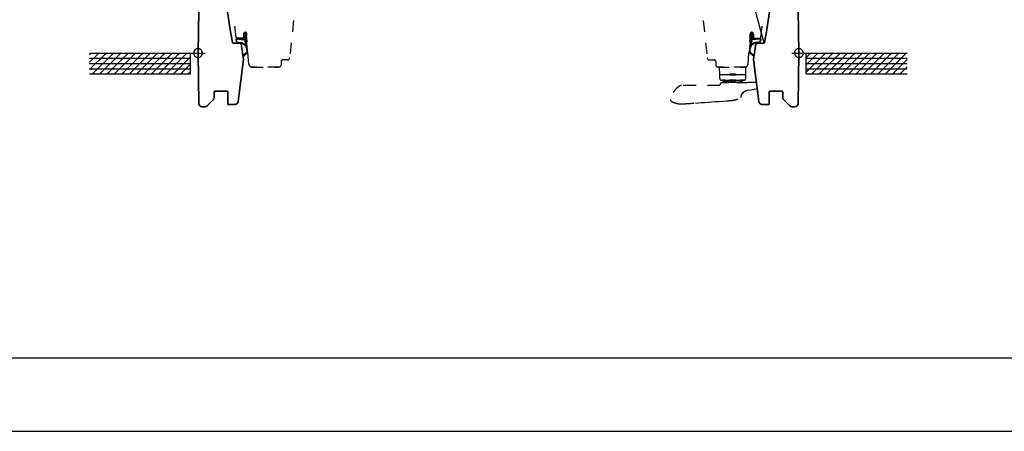
# Model space of a CAD drawing. Units: inches. Extents: x -1 to 63.7, y 0 to 41.3.
# Drawn here: x 38.5 to 47.4, y 0 to 3.7 of the extents above; entities that cross this region are included whole.
import ezdxf

# ---------------------------------------------------------------- set-up
doc = ezdxf.new("R2010")
doc.units = ezdxf.units.IN
doc.header["$MEASUREMENT"] = 0
doc.linetypes.add('HIDDEN', pattern=[0.375, 0.25, -0.125])
for name, color, linetype in [('C13', 6, 'Continuous'), ('Roof deck', 8, 'HIDDEN'), ('VELUX_Border', 5, 'Continuous'), ('VELUX_RUDE_59', 1, 'Continuous')]:
    doc.layers.add(name, color=color, linetype=linetype)
doc.layers.add('VELUX_ROOFWINDOW', color=7, linetype='Continuous', lineweight=35)

msp = doc.modelspace()

# ---------------------------------------------------------------- hatches: boundary and pattern name
at = {"layer": 'Roof deck', "linetype": 'Continuous'}
h = msp.add_hatch(dxfattribs=at)
h.set_pattern_fill('ANSI31', color=256, scale=0.014764)
h.set_pattern_definition([(45, (25.611747, 37.604634), (-0.03314563, 0.03314563), [])])
h.paths.add_polyline_path([(39.131, 3.4095), (39.131, 3.222), (40.0411, 3.222), (40.0411, 3.4095)])
h = msp.add_hatch(dxfattribs=at)
h.set_pattern_fill('ANSI31', color=256, scale=0.014764)
h.set_pattern_definition([(45, (30.50149, 37.604634), (-0.03314563, 0.03314563), [])])
h.paths.add_polyline_path([(45.5871, 3.4095), (45.5871, 3.222), (46.4972, 3.222), (46.4972, 3.4095)])
at = {"layer": 'VELUX_RUDE_59'}
h = msp.add_hatch(dxfattribs=at)
h.set_pattern_fill('ANSI31', color=252, scale=0.000492126, angle=-90, style=0)
h.set_pattern_definition([(225, (40.0612809, 6.5586255), (-0.00110485435, 0.00110485435), [])])
h.paths.add_polyline_path([(40.4554, 3.5419), (40.523, 3.538, 0.439984), (40.5262, 3.5409), (40.5261, 3.5509, -0.153836), (40.5265, 3.552), (40.5286, 3.555, 0.606811), (40.5261, 3.5596), (40.5194, 3.5545, -1.140854), (40.5182, 3.5567), (40.5271, 3.5675, 0.315339), (40.5291, 3.5703), (40.5291, 3.5714, 0.414239), (40.5261, 3.5744), (40.5194, 3.5696, -0.954023), (40.5182, 3.5723), (40.5284, 3.582, 0.315255), (40.5291, 3.5829), (40.529, 3.5862, -0.414154), (40.531, 3.5881), (40.534, 3.5882, -0.198813), (40.5354, 3.5876), (40.5472, 3.5758), (40.547, 3.5091, 0.014474), (40.5553, 3.4212, -0.293078), (40.5487, 3.406), (40.5166, 3.3788, -0.438878), (40.512, 3.3809), (40.5118, 3.382, -0.16944), (40.5126, 3.3841), (40.5476, 3.4231, 0.165119), (40.5251, 3.4821, 0.153653), (40.4754, 3.4998, -0.694605)])
h.paths.add_polyline_path([(40.5254, 3.5288), (40.4577, 3.5347, 0.518638), (40.4801, 3.5051, -0.256954), (40.5364, 3.4837), (40.528, 3.525, 0.485475)], flags=16)
at = {"layer": 'VELUX_RUDE_59', "linetype": 'HIDDEN', "ltscale": 0.25}
h = msp.add_hatch(dxfattribs=at)
h.set_pattern_fill('ANSI31', color=252, scale=0.000492126, angle=-90, style=0)
h.set_pattern_definition([(315, (28.424312, 6.560029), (0.00110485435, 0.00110485435), [])])
h.paths.add_polyline_path([(45.1733, 3.5433), (45.1057, 3.5394, -0.439984), (45.1025, 3.5423), (45.1025, 3.5523, 0.153836), (45.1021, 3.5534), (45.1001, 3.5564, -0.606811), (45.1025, 3.561), (45.1093, 3.5559, 1.140854), (45.1105, 3.5581), (45.1015, 3.5689, -0.315339), (45.0996, 3.5717), (45.0996, 3.5728, -0.414239), (45.1025, 3.5758), (45.1093, 3.571, 0.954023), (45.1104, 3.5737), (45.1002, 3.5834, -0.315255), (45.0996, 3.5843), (45.0996, 3.5876, 0.414154), (45.0976, 3.5896), (45.0947, 3.5896, 0.198813), (45.0933, 3.589), (45.0815, 3.5772), (45.0816, 3.5105, -0.014474), (45.0734, 3.4226, 0.293078), (45.08, 3.4074), (45.1121, 3.3802, 0.438878), (45.1166, 3.3824), (45.1168, 3.3834, 0.16944), (45.116, 3.3855), (45.081, 3.4245, -0.165119), (45.1035, 3.4835, -0.153653), (45.1532, 3.5012, 0.694605)])
h.paths.add_polyline_path([(45.1032, 3.5302), (45.171, 3.5361, -0.518638), (45.1485, 3.5065, 0.256954), (45.0922, 3.4851), (45.1006, 3.5264, -0.485475)], flags=16)

# ---------------------------------------------------------------- linework, layer by layer
msp.add_line((45.2084, 3.4992), (43.7417, 8.9728))
at = {"color": 7}
for p, q in [((39.131, 3.4095), (40.0411, 3.4095)), ((40.0411, 3.222), (40.0411, 3.4095)), ((45.5871, 3.4095), (46.4972, 3.4095)), ((45.5871, 3.222), (45.5871, 3.4095)), ((39.131, 3.222), (40.0411, 3.222)), ((45.5871, 3.222), (46.4972, 3.222))]:
    msp.add_line(p, q, dxfattribs=at)
at = {"color": 0, "linetype": 'Continuous'}
msp.add_line((45.1108, 3.3505), (45.1108, 3.3259), dxfattribs=at)
at = {"color": 8, "linetype": 'Continuous', "lineweight": 0}
msp.add_arc((45.5188, 3.7014), 0.0034, 90.55834, 139.73654, dxfattribs=at)
at = {"layer": 'C13', "color": 1}
for p, q in [((40.1078, 3.3456), (40.1078, 3.4735)), ((45.5213, 3.3456), (45.5213, 3.4735)), ((40.0438, 3.4095), (40.1717, 3.4095)), ((40.0685, 3.4118), (40.0684, 3.4095)), ((40.0684, 3.4095), (40.0685, 3.4073)), ((40.0687, 3.414), (40.0685, 3.4118)), ((40.0685, 3.4073), (40.0687, 3.4051)), ((40.069, 3.4163), (40.0687, 3.414)), ((40.0687, 3.4051), (40.069, 3.4028)), ((40.0694, 3.4185), (40.069, 3.4163)), ((40.069, 3.4028), (40.0694, 3.4006)), ((40.07, 3.4206), (40.0694, 3.4185)), ((40.0694, 3.4006), (40.07, 3.3984)), ((40.0707, 3.4228), (40.07, 3.4206)), ((40.07, 3.3984), (40.0707, 3.3963)), ((40.0715, 3.4249), (40.0707, 3.4228)), ((40.0707, 3.3963), (40.0715, 3.3942)), ((40.0724, 3.4269), (40.0715, 3.4249)), ((40.0715, 3.3942), (40.0724, 3.3922)), ((40.0735, 3.4289), (40.0724, 3.4269)), ((40.0724, 3.3922), (40.0735, 3.3902)), ((40.0747, 3.4308), (40.0735, 3.4289)), ((40.0735, 3.3902), (40.0747, 3.3883)), ((40.0759, 3.4327), (40.0747, 3.4308)), ((40.0747, 3.3883), (40.0759, 3.3864)), ((40.0773, 3.4345), (40.0759, 3.4327)), ((40.0759, 3.3864), (40.0773, 3.3846)), ((40.0788, 3.4362), (40.0773, 3.4345)), ((40.0773, 3.3846), (40.0788, 3.3829)), ((40.0803, 3.4378), (40.0788, 3.4362)), ((40.0788, 3.3829), (40.0803, 3.3813)), ((40.082, 3.4393), (40.0803, 3.4378)), ((40.0803, 3.3813), (40.082, 3.3798)), ((40.0837, 3.4407), (40.082, 3.4393)), ((40.082, 3.3798), (40.0837, 3.3784)), ((40.0855, 3.442), (40.0837, 3.4407)), ((40.0837, 3.3784), (40.0855, 3.377)), ((40.0874, 3.4433), (40.0855, 3.442)), ((40.0855, 3.377), (40.0874, 3.3758)), ((40.0894, 3.4444), (40.0874, 3.4433)), ((40.0874, 3.3758), (40.0894, 3.3747)), ((40.0914, 3.4454), (40.0894, 3.4444)), ((40.0894, 3.3747), (40.0914, 3.3737)), ((40.0935, 3.4462), (40.0914, 3.4454)), ((40.0914, 3.3737), (40.0935, 3.3729)), ((40.0956, 3.447), (40.0935, 3.4462)), ((40.0935, 3.3729), (40.0956, 3.3721)), ((40.0978, 3.4476), (40.0956, 3.447)), ((40.0956, 3.3721), (40.0978, 3.3715)), ((40.1, 3.4481), (40.0978, 3.4476)), ((40.0978, 3.3715), (40.1, 3.371)), ((40.1022, 3.4485), (40.1, 3.4481)), ((40.1044, 3.4488), (40.1022, 3.4485)), ((40.1066, 3.4489), (40.1044, 3.4488)), ((40.1089, 3.4489), (40.1066, 3.4489)), ((40.1111, 3.4488), (40.1089, 3.4489)), ((40.1134, 3.4485), (40.1111, 3.4488)), ((40.1156, 3.4481), (40.1134, 3.4485)), ((40.1178, 3.4476), (40.1156, 3.4481)), ((40.1156, 3.371), (40.1178, 3.3715)), ((40.1199, 3.447), (40.1178, 3.4476)), ((40.1178, 3.3715), (40.1199, 3.3721)), ((40.1221, 3.4462), (40.1199, 3.447)), ((40.1199, 3.3721), (40.1221, 3.3729)), ((40.1241, 3.4454), (40.1221, 3.4462)), ((40.1221, 3.3729), (40.1241, 3.3737)), ((40.1261, 3.4444), (40.1241, 3.4454)), ((40.1241, 3.3737), (40.1261, 3.3747)), ((40.1281, 3.4433), (40.1261, 3.4444)), ((40.1261, 3.3747), (40.1281, 3.3758)), ((40.13, 3.442), (40.1281, 3.4433)), ((40.1281, 3.3758), (40.13, 3.377)), ((40.1318, 3.4407), (40.13, 3.442)), ((40.13, 3.377), (40.1318, 3.3784)), ((40.1336, 3.4393), (40.1318, 3.4407)), ((40.1318, 3.3784), (40.1336, 3.3798)), ((40.1352, 3.4378), (40.1336, 3.4393)), ((40.1336, 3.3798), (40.1352, 3.3813)), ((40.1368, 3.4362), (40.1352, 3.4378)), ((40.1352, 3.3813), (40.1368, 3.3829)), ((40.1382, 3.4345), (40.1368, 3.4362)), ((40.1368, 3.3829), (40.1382, 3.3846)), ((40.1396, 3.4327), (40.1382, 3.4345)), ((40.1382, 3.3846), (40.1396, 3.3864)), ((40.1409, 3.4308), (40.1396, 3.4327)), ((40.1396, 3.3864), (40.1409, 3.3883)), ((40.1421, 3.4289), (40.1409, 3.4308)), ((40.1409, 3.3883), (40.1421, 3.3902)), ((40.1431, 3.4269), (40.1421, 3.4289)), ((40.1421, 3.3902), (40.1431, 3.3922)), ((40.144, 3.4249), (40.1431, 3.4269)), ((40.1431, 3.3922), (40.144, 3.3942)), ((40.1449, 3.4228), (40.144, 3.4249)), ((40.144, 3.3942), (40.1449, 3.3963)), ((40.1455, 3.4206), (40.1449, 3.4228)), ((40.1449, 3.3963), (40.1455, 3.3984)), ((40.1461, 3.4185), (40.1455, 3.4206)), ((40.1455, 3.3984), (40.1461, 3.4006)), ((40.1466, 3.4163), (40.1461, 3.4185)), ((40.1461, 3.4006), (40.1466, 3.4028)), ((40.1469, 3.414), (40.1466, 3.4163)), ((40.1466, 3.4028), (40.1469, 3.4051)), ((40.1471, 3.4118), (40.1469, 3.414)), ((40.1469, 3.4051), (40.1471, 3.4073)), ((40.1471, 3.4095), (40.1471, 3.4118)), ((40.1471, 3.4073), (40.1471, 3.4095)), ((45.4573, 3.4095), (45.5853, 3.4095)), ((45.482, 3.4118), (45.4819, 3.4095)), ((45.4819, 3.4095), (45.482, 3.4073)), ((45.4822, 3.414), (45.482, 3.4118)), ((45.482, 3.4073), (45.4822, 3.4051)), ((45.4825, 3.4163), (45.4822, 3.414)), ((45.4822, 3.4051), (45.4825, 3.4028)), ((45.4829, 3.4185), (45.4825, 3.4163)), ((45.4825, 3.4028), (45.4829, 3.4006)), ((45.4835, 3.4206), (45.4829, 3.4185)), ((45.4829, 3.4006), (45.4835, 3.3984)), ((45.4842, 3.4228), (45.4835, 3.4206)), ((45.4835, 3.3984), (45.4842, 3.3963)), ((45.485, 3.4249), (45.4842, 3.4228)), ((45.4842, 3.3963), (45.485, 3.3942)), ((45.486, 3.4269), (45.485, 3.4249)), ((45.485, 3.3942), (45.486, 3.3922)), ((45.487, 3.4289), (45.486, 3.4269)), ((45.486, 3.3922), (45.487, 3.3902)), ((45.4882, 3.4308), (45.487, 3.4289)), ((45.487, 3.3902), (45.4882, 3.3883)), ((45.4894, 3.4327), (45.4882, 3.4308)), ((45.4882, 3.3883), (45.4894, 3.3864)), ((45.4908, 3.4345), (45.4894, 3.4327)), ((45.4894, 3.3864), (45.4908, 3.3846)), ((45.4923, 3.4362), (45.4908, 3.4345)), ((45.4908, 3.3846), (45.4923, 3.3829)), ((45.4939, 3.4378), (45.4923, 3.4362)), ((45.4923, 3.3829), (45.4939, 3.3813)), ((45.4955, 3.4393), (45.4939, 3.4378)), ((45.4939, 3.3813), (45.4955, 3.3798)), ((45.4972, 3.4407), (45.4955, 3.4393)), ((45.4955, 3.3798), (45.4972, 3.3784)), ((45.4991, 3.442), (45.4972, 3.4407)), ((45.4972, 3.3784), (45.4991, 3.377)), ((45.501, 3.4433), (45.4991, 3.442)), ((45.4991, 3.377), (45.501, 3.3758)), ((45.5029, 3.4444), (45.501, 3.4433)), ((45.501, 3.3758), (45.5029, 3.3747)), ((45.5049, 3.4454), (45.5029, 3.4444)), ((45.5029, 3.3747), (45.5049, 3.3737)), ((45.507, 3.4462), (45.5049, 3.4454)), ((45.5049, 3.3737), (45.507, 3.3729)), ((45.5091, 3.447), (45.507, 3.4462)), ((45.507, 3.3729), (45.5091, 3.3721)), ((45.5113, 3.4476), (45.5091, 3.447)), ((45.5091, 3.3721), (45.5113, 3.3715)), ((45.5135, 3.4481), (45.5113, 3.4476)), ((45.5113, 3.3715), (45.5135, 3.371)), ((45.5157, 3.4485), (45.5135, 3.4481)), ((45.5179, 3.4488), (45.5157, 3.4485)), ((45.5202, 3.4489), (45.5179, 3.4488)), ((45.5224, 3.4489), (45.5202, 3.4489)), ((45.5247, 3.4488), (45.5224, 3.4489)), ((45.5269, 3.4485), (45.5247, 3.4488)), ((45.5291, 3.4481), (45.5269, 3.4485)), ((45.5313, 3.4476), (45.5291, 3.4481)), ((45.5291, 3.371), (45.5313, 3.3715)), ((45.5335, 3.447), (45.5313, 3.4476)), ((45.5313, 3.3715), (45.5335, 3.3721)), ((45.5356, 3.4462), (45.5335, 3.447)), ((45.5335, 3.3721), (45.5356, 3.3729)), ((45.5376, 3.4454), (45.5356, 3.4462)), ((45.5356, 3.3729), (45.5376, 3.3737)), ((45.5397, 3.4444), (45.5376, 3.4454)), ((45.5376, 3.3737), (45.5397, 3.3747)), ((45.5416, 3.4433), (45.5397, 3.4444)), ((45.5397, 3.3747), (45.5416, 3.3758)), ((45.5435, 3.442), (45.5416, 3.4433)), ((45.5416, 3.3758), (45.5435, 3.377)), ((45.5453, 3.4407), (45.5435, 3.442)), ((45.5435, 3.377), (45.5453, 3.3784)), ((45.5471, 3.4393), (45.5453, 3.4407)), ((45.5453, 3.3784), (45.5471, 3.3798)), ((45.5487, 3.4378), (45.5471, 3.4393)), ((45.5471, 3.3798), (45.5487, 3.3813)), ((45.5503, 3.4362), (45.5487, 3.4378)), ((45.5487, 3.3813), (45.5503, 3.3829)), ((45.5518, 3.4345), (45.5503, 3.4362)), ((45.5503, 3.3829), (45.5518, 3.3846)), ((45.5531, 3.4327), (45.5518, 3.4345)), ((45.5518, 3.3846), (45.5531, 3.3864)), ((45.5544, 3.4308), (45.5531, 3.4327)), ((45.5531, 3.3864), (45.5544, 3.3883)), ((45.5556, 3.4289), (45.5544, 3.4308)), ((45.5544, 3.3883), (45.5556, 3.3902)), ((45.5566, 3.4269), (45.5556, 3.4289)), ((45.5556, 3.3902), (45.5566, 3.3922)), ((45.5576, 3.4249), (45.5566, 3.4269)), ((45.5566, 3.3922), (45.5576, 3.3942)), ((45.5584, 3.4228), (45.5576, 3.4249)), ((45.5576, 3.3942), (45.5584, 3.3963)), ((45.5591, 3.4206), (45.5584, 3.4228)), ((45.5584, 3.3963), (45.5591, 3.3984)), ((45.5596, 3.4185), (45.5591, 3.4206)), ((45.5591, 3.3984), (45.5596, 3.4006)), ((45.5601, 3.4163), (45.5596, 3.4185)), ((45.5596, 3.4006), (45.5601, 3.4028)), ((45.5604, 3.414), (45.5601, 3.4163)), ((45.5601, 3.4028), (45.5604, 3.4051)), ((45.5606, 3.4118), (45.5604, 3.414)), ((45.5604, 3.4051), (45.5606, 3.4073)), ((45.5607, 3.4095), (45.5606, 3.4118)), ((45.5606, 3.4073), (45.5607, 3.4095)), ((40.1, 3.371), (40.1022, 3.3706)), ((40.1022, 3.3706), (40.1044, 3.3703)), ((40.1044, 3.3703), (40.1066, 3.3702)), ((40.1066, 3.3702), (40.1089, 3.3702)), ((40.1089, 3.3702), (40.1111, 3.3703)), ((40.1111, 3.3703), (40.1134, 3.3706)), ((40.1134, 3.3706), (40.1156, 3.371)), ((45.5135, 3.371), (45.5157, 3.3706)), ((45.5157, 3.3706), (45.5179, 3.3703)), ((45.5179, 3.3703), (45.5202, 3.3702)), ((45.5202, 3.3702), (45.5224, 3.3702)), ((45.5224, 3.3702), (45.5247, 3.3703)), ((45.5247, 3.3703), (45.5269, 3.3706)), ((45.5269, 3.3706), (45.5291, 3.371))]:
    msp.add_line(p, q, dxfattribs=at)
at = {"layer": 'Roof deck', "linetype": 'Continuous'}
for p, q in [((39.131, 3.3627), (40.0411, 3.3627)), ((39.131, 3.3158), (40.0411, 3.3158)), ((45.5871, 3.3627), (46.4972, 3.3627)), ((45.5871, 3.3158), (46.4972, 3.3158)), ((39.131, 3.2689), (40.0411, 3.2689)), ((45.5871, 3.2689), (46.4972, 3.2689))]:
    msp.add_line(p, q, dxfattribs=at)
at = {"layer": 'VELUX_Border'}
msp.add_line((0.661, 0.661), (63.089, 0.661), dxfattribs=at)
at = {"layer": 'VELUX_Border', "color": 6}
msp.add_line((0, 0), (63.75, 0), dxfattribs=at)
at = {"layer": 'VELUX_ROOFWINDOW'}
msp.add_line((40.2584, 3.0651), (40.3715, 3.0651), dxfattribs=at)
for points in [[(40.1214, 4.1892), (40.1078, 3.4095), (40.1157, 2.9533, 0.409112), (40.1453, 2.9243), (40.1694, 2.9243, 0.198916), (40.1902, 2.933), (40.2448, 2.9875, 0.198906), (40.2534, 3.0084), (40.2534, 3.0601, -0.41421), (40.2584, 3.0651), (40.3715, 3.0651, -0.414269), (40.3765, 3.0601), (40.3765, 2.9469), (40.441, 2.9469, 0.37772), (40.4703, 2.9728), (40.5182, 3.3505), (40.5162, 3.3505), (40.4952, 3.4939, 0.372153), (40.4903, 3.4981), (40.4238, 3.4981, -0.358692), (40.419, 3.5021, -0.031542), (40.3348, 4.1454, 0.39468)], [(45.2943, 4.1454, -0.031542), (45.2101, 3.5021, -0.358692), (45.2052, 3.4981), (45.1387, 3.4981, 0.372153), (45.1339, 3.4939), (45.1128, 3.3505), (45.1108, 3.3505), (45.1588, 2.9728, 0.37772), (45.1881, 2.9469), (45.2526, 2.9469), (45.2526, 3.0601, -0.414269), (45.2575, 3.0651), (45.3707, 3.0651), (45.2575, 3.0651), (45.3707, 3.0651, -0.41421), (45.3756, 3.0601), (45.3756, 3.0084, 0.198906), (45.3843, 2.9875), (45.4388, 2.933, 0.198916), (45.4597, 2.9243), (45.4838, 2.9243, 0.40911), (45.5133, 2.9533), (45.5213, 3.4095), (45.5077, 4.1892, 0.40913)]]:
    msp.add_lwpolyline(points, format="xyb", dxfattribs=at)
at = {"layer": 'VELUX_RUDE_59', "color": 252, "linetype": 'HIDDEN', "ltscale": 0.25}
for p, q in [((44.808, 3.2127), (44.8067, 3.2836)), ((45.0417, 3.2127), (45.0429, 3.2836)), ((44.8268, 3.2127), (44.808, 3.2127)), ((44.8082, 3.2023), (44.8082, 3.2127)), ((44.8953, 3.2127), (44.8268, 3.2127)), ((44.8953, 3.2127), (44.9544, 3.2127)), ((44.9051, 3.2225), (44.9445, 3.2225)), ((45.0228, 3.2127), (44.9544, 3.2127)), ((45.0417, 3.2127), (45.0228, 3.2127)), ((45.0415, 3.2127), (45.0415, 3.2023)), ((45.0415, 3.2023), (45.0415, 3.1802)), ((44.7968, 3.1182), (44.5787, 3.1182)), ((44.8147, 3.1354), (44.8125, 3.1266)), ((44.8229, 3.1654), (44.8263, 3.1654)), ((44.8243, 3.1428), (44.8857, 3.1428)), ((44.8264, 3.1654), (44.8264, 3.1625)), ((44.8556, 3.1654), (44.8264, 3.1654)), ((44.8387, 3.157), (44.8387, 3.1477)), ((44.8387, 3.1477), (44.8436, 3.1428)), ((44.8387, 3.1477), (44.8476, 3.1477)), ((44.8476, 3.1477), (44.8658, 3.1477)), ((44.8556, 3.1654), (44.8552, 3.1665)), ((44.8857, 3.1428), (44.8914, 3.1428)), ((44.8953, 3.1629), (44.8953, 3.1654)), ((44.9544, 3.1654), (44.8953, 3.1654)), ((44.9085, 3.1477), (44.9412, 3.1477)), ((44.9298, 3.1596), (44.9199, 3.1596)), ((44.9544, 3.1629), (44.9544, 3.1654)), ((44.9612, 3.1428), (44.9886, 3.1428)), ((44.9838, 3.1477), (45.011, 3.1477)), ((44.9886, 3.1428), (45.0601, 3.1428)), ((44.9944, 3.1665), (44.9941, 3.1654)), ((45.0233, 3.1654), (44.9941, 3.1654)), ((45.006, 3.1428), (45.011, 3.1477)), ((45.011, 3.1477), (45.011, 3.157)), ((45.0233, 3.1625), (45.0233, 3.1654)), ((45.0233, 3.1654), (45.0267, 3.1654)), ((45.1372, 3.1428), (45.0601, 3.1428)), ((45.001, 3.0163), (45.0026, 3.0224)), ((45.0026, 3.0224), (45.003, 3.024)), ((44.364, 2.9917), (44.3638, 2.9888)), ((44.3641, 2.9852), (44.3638, 2.9888)), ((44.4622, 2.9509), (44.4778, 2.9516))]:
    msp.add_line(p, q, dxfattribs=at)
at = {"layer": 'VELUX_RUDE_59', "color": 252}
msp.add_line((45.0429, 3.2836), (45.0343, 3.2836), dxfattribs=at)
at = {"layer": 'VELUX_RUDE_59', "color": 252, "linetype": 'HIDDEN', "ltscale": 0.25}
for points in [[(40.9897, 3.9007), (40.9334, 3.3652, -0.383864), (40.9139, 3.3475), (40.8715, 3.3475, 0.414211), (40.8568, 3.3328), (40.8568, 3.3032, -0.414213), (40.8371, 3.2836), (40.5948, 3.2836), (40.8371, 3.2836), (40.5948, 3.2836, -0.392154), (40.5653, 3.3108), (40.5477, 3.5424), (40.5477, 3.5813, 0.999997), (40.5172, 3.5813), (40.5172, 3.5523, -0.414215), (40.5074, 3.5424), (40.4601, 3.5424, -0.384008), (40.4504, 3.5512), (40.431, 3.7363)], [(44.6393, 3.9007), (44.6956, 3.3652, 0.383864), (44.7152, 3.3475), (44.7575, 3.3475, -0.414218), (44.7723, 3.3328), (44.7723, 3.3032, 0.414204), (44.792, 3.2836), (45.0386, 3.2836), (44.792, 3.2836), (45.0343, 3.2836, 0.392155), (45.0637, 3.3108), (45.0813, 3.5424), (45.0813, 3.5813, -0.999999), (45.1118, 3.5813), (45.1118, 3.5523, 0.414215), (45.1217, 3.5424), (45.1689, 3.5424, 0.384008), (45.1787, 3.5512), (45.1981, 3.7363)]]:
    msp.add_lwpolyline(points, format="xyb", dxfattribs=at)
for points in [[(45.0578, 3.0746), (45.0875, 3.0787), (45.1173, 3.0829), (45.1443, 3.0867)], [(44.5901, 2.9593), (44.6161, 2.9611), (44.6435, 2.963), (44.6723, 2.9651), (44.7025, 2.9672), (44.7341, 2.9694), (44.7665, 2.9716), (44.8002, 2.974), (44.8353, 2.9764), (44.8717, 2.979)]]:
    msp.add_lwpolyline(points, dxfattribs=at)
for centre, start, end in [((44.823, 3.1802), 179.99897, 269.95932), ((45.0267, 3.1802), 270.14392, 359.99912)]:
    msp.add_arc(centre, 0.0148, start, end, dxfattribs=at)
for points, knots in [([(44.8082, 3.1803), (44.8082, 3.1803), (44.8082, 3.1799), (44.8082, 3.1824), (44.8082, 3.1836), (44.8082, 3.1875), (44.8082, 3.1916), (44.8082, 3.1968), (44.8082, 3.2004), (44.8082, 3.2023)], [0, 0, 0, 0, 0.004027, 0.050699, 0.154733, 0.309881, 0.507413, 0.739976, 1, 1, 1, 1]), ([(44.8953, 3.2127), (44.8954, 3.2138), (44.8956, 3.216), (44.8973, 3.2189), (44.8998, 3.2212), (44.9026, 3.2224), (44.9044, 3.2225), (44.9051, 3.2225)], [0, 0, 0, 0, 0.214152, 0.427984, 0.642326, 0.85751, 1, 1, 1, 1]), ([(44.9445, 3.2225), (44.9456, 3.2224), (44.9478, 3.2222), (44.9508, 3.2205), (44.953, 3.218), (44.9542, 3.2152), (44.9543, 3.2134), (44.9544, 3.2127)], [0, 0, 0, 0, 0.215262, 0.430381, 0.645889, 0.861283, 1, 1, 1, 1]), ([(44.4622, 3.1182), (44.4605, 3.1181), (44.457, 3.1179), (44.4516, 3.1164), (44.4464, 3.1137), (44.4414, 3.1101), (44.4364, 3.1064), (44.4316, 3.1026), (44.4249, 3.0969), (44.4166, 3.0891), (44.407, 3.0788), (44.3982, 3.0678), (44.3903, 3.0562), (44.3831, 3.044), (44.3769, 3.0313), (44.3716, 3.0184), (44.3672, 3.0052), (44.3651, 2.9962), (44.364, 2.9917)], [0, 0, 0, 0, 0.031505, 0.062544, 0.099285, 0.136199, 0.173058, 0.209994, 0.24711, 0.330251, 0.414016, 0.498194, 0.582552, 0.666878, 0.750997, 0.834702, 0.917776, 1, 1, 1, 1]), ([(44.5787, 3.1182), (44.5763, 3.1182), (44.5717, 3.1182), (44.5654, 3.1182), (44.5599, 3.1181), (44.5548, 3.1181), (44.5502, 3.1181), (44.5462, 3.1181), (44.5433, 3.1181), (44.5408, 3.118), (44.5378, 3.118), (44.5339, 3.118), (44.5291, 3.118), (44.5241, 3.1181), (44.519, 3.1181), (44.5137, 3.1181), (44.5087, 3.1182), (44.504, 3.1182), (44.4996, 3.1182), (44.4956, 3.1183), (44.4918, 3.1183), (44.4883, 3.1183), (44.4852, 3.1183), (44.4821, 3.1183), (44.4791, 3.1183), (44.4767, 3.1183), (44.4746, 3.1183), (44.4728, 3.1183), (44.471, 3.1183), (44.469, 3.1183), (44.4671, 3.1183), (44.4653, 3.1182), (44.4638, 3.1182), (44.4628, 3.1182), (44.4624, 3.1182), (44.4623, 3.1182)], [0, 0, 0, 0, 0.061848, 0.11623, 0.163519, 0.204052, 0.248418, 0.28175, 0.305035, 0.325355, 0.344916, 0.383695, 0.426101, 0.467276, 0.512176, 0.558624, 0.602094, 0.642474, 0.679901, 0.713949, 0.748028, 0.776599, 0.80334, 0.830021, 0.85555, 0.879229, 0.894082, 0.908681, 0.924896, 0.94211, 0.959305, 0.974999, 0.988143, 0.997159, 1, 1, 1, 1]), ([(44.8125, 3.1266), (44.8124, 3.1261), (44.8121, 3.1252), (44.8122, 3.1244), (44.8112, 3.1231), (44.8118, 3.1234), (44.8117, 3.1234), (44.8114, 3.1229), (44.8107, 3.1226), (44.8097, 3.1219), (44.8084, 3.1211), (44.8066, 3.1202), (44.804, 3.1193), (44.8006, 3.1184), (44.7982, 3.1183), (44.7968, 3.1182)], [0, 0, 0, 0, 0.078, 0.133762, 0.173372, 0.178231, 0.178397, 0.192516, 0.2493, 0.302688, 0.373649, 0.476323, 0.618795, 0.797362, 1, 1, 1, 1]), ([(44.8243, 3.1428), (44.8232, 3.1427), (44.821, 3.1425), (44.8181, 3.1409), (44.8158, 3.1384), (44.8151, 3.1363), (44.8147, 3.1353)], [0, 0, 0, 0, 0.243513, 0.500726, 0.757537, 1, 1, 1, 1]), ([(44.8885, 3.1428), (44.8884, 3.1428), (44.8851, 3.1433), (44.879, 3.1445), (44.8703, 3.1465), (44.862, 3.1487), (44.8542, 3.1511), (44.8472, 3.1536), (44.8409, 3.156), (44.8357, 3.1582), (44.8316, 3.16), (44.8288, 3.1613), (44.8272, 3.1621), (44.8266, 3.1624), (44.8264, 3.1625)], [0, 0, 0, 0, 0.005256, 0.149616, 0.287186, 0.416001, 0.543848, 0.659492, 0.760735, 0.849089, 0.918951, 0.968045, 0.99193, 1, 1, 1, 1]), ([(44.8304, 3.1654), (44.8304, 3.1654), (44.8302, 3.1654), (44.8313, 3.1655), (44.8318, 3.1655), (44.8338, 3.1657), (44.836, 3.1658), (44.839, 3.166), (44.8426, 3.1661), (44.8468, 3.1663), (44.8516, 3.1664), (44.8568, 3.1665), (44.8625, 3.1665), (44.8687, 3.1665), (44.8753, 3.1665), (44.8822, 3.1664), (44.8894, 3.1663), (44.8969, 3.1663), (44.9054, 3.1662), (44.9147, 3.1661), (44.9214, 3.1661), (44.9248, 3.1661)], [0, 0, 0, 0, 0.000265, 0.004338, 0.01527, 0.03362, 0.059002, 0.090251, 0.127743, 0.172587, 0.223442, 0.278387, 0.338303, 0.404746, 0.475537, 0.547881, 0.623336, 0.703681, 0.786179, 0.89184, 1, 1, 1, 1]), ([(44.8585, 3.1625), (44.8577, 3.163), (44.8565, 3.1637), (44.8558, 3.165), (44.8556, 3.1654)], [0, 0, 0, 0, 0.6259623, 1, 1, 1, 1]), ([(44.8585, 3.1625), (44.8611, 3.1612), (44.8666, 3.1586), (44.8754, 3.1552), (44.8848, 3.1521), (44.8948, 3.1497), (44.9054, 3.1479), (44.9158, 3.1469), (44.926, 3.1466), (44.9358, 3.147), (44.9453, 3.1481), (44.9543, 3.1496), (44.9628, 3.1516), (44.9707, 3.154), (44.978, 3.1566), (44.9848, 3.1594), (44.9891, 3.1615), (44.9912, 3.1625)], [0, 0, 0, 0, 0.064155, 0.132522, 0.204264, 0.279695, 0.357898, 0.437451, 0.508698, 0.580115, 0.650513, 0.715644, 0.77924, 0.840582, 0.896141, 0.949414, 1, 1, 1, 1]), ([(44.8827, 3.1664), (44.8837, 3.1661), (44.8878, 3.1647), (44.8921, 3.1637), (44.8953, 3.1629)], [0, 0, 0, 0, 0.24005, 1, 1, 1, 1]), ([(44.8953, 3.1629), (44.8982, 3.1623), (44.9039, 3.1611), (44.9122, 3.1601), (44.9175, 3.1598), (44.9199, 3.1596)], [0, 0, 0, 0, 0.351502, 0.713858, 1, 1, 1, 1]), ([(44.9248, 3.1661), (44.9274, 3.1661), (44.9327, 3.1661), (44.9405, 3.1661), (44.9483, 3.1662), (44.956, 3.1663), (44.9633, 3.1664), (44.9704, 3.1665), (44.9772, 3.1665), (44.9837, 3.1665), (44.9896, 3.1665), (44.9951, 3.1665), (45.0002, 3.1664), (45.0047, 3.1662), (45.0086, 3.1661), (45.0119, 3.1659), (45.0147, 3.1658), (45.0168, 3.1656), (45.0182, 3.1655), (45.0189, 3.1655), (45.0192, 3.1654), (45.0192, 3.1654)], [0, 0, 0, 0, 0.08307, 0.165566, 0.249264, 0.331139, 0.408383, 0.482813, 0.555915, 0.624958, 0.687652, 0.745612, 0.799881, 0.848323, 0.889417, 0.924408, 0.953765, 0.976182, 0.991151, 0.999271, 1, 1, 1, 1]), ([(44.9298, 3.1596), (44.9319, 3.1598), (44.936, 3.16), (44.9422, 3.1607), (44.9483, 3.1616), (44.9524, 3.1625), (44.9544, 3.1629)], [0, 0, 0, 0, 0.250675, 0.499599, 0.75164, 1, 1, 1, 1]), ([(44.9544, 3.1629), (44.9576, 3.1637), (44.9618, 3.1647), (44.966, 3.1661), (44.967, 3.1664)], [0, 0, 0, 0, 0.7598683, 1, 1, 1, 1]), ([(45.0233, 3.1625), (45.0231, 3.1624), (45.0223, 3.162), (45.0207, 3.1613), (45.018, 3.16), (45.0143, 3.1584), (45.0096, 3.1564), (45.004, 3.1542), (44.9973, 3.1518), (44.9896, 3.1493), (44.9809, 3.1469), (44.9714, 3.1447), (44.9643, 3.1432), (44.9605, 3.1427), (44.9601, 3.1427)], [0, 0, 0, 0, 0.009427, 0.037095, 0.082079, 0.143478, 0.220063, 0.3101, 0.419405, 0.541537, 0.674383, 0.824221, 0.983569, 1, 1, 1, 1]), ([(44.9941, 3.1654), (44.9937, 3.1648), (44.993, 3.1636), (44.9918, 3.1628), (44.9912, 3.1625)], [0, 0, 0, 0, 0.5199523, 1, 1, 1, 1]), ([(44.9969, 3.0107), (44.9979, 3.0114), (44.9998, 3.013), (45.0006, 3.0152), (45.001, 3.0164)], [0, 0, 0, 0, 0.501846, 1, 1, 1, 1]), ([(45.0018, 3.024), (45.0027, 3.0271), (45.0046, 3.0334), (45.0086, 3.0413), (45.0129, 3.0479), (45.0173, 3.0532), (45.0221, 3.058), (45.0274, 3.0623), (45.0331, 3.0661), (45.0401, 3.0697), (45.0482, 3.0728), (45.0546, 3.074), (45.0578, 3.0746)], [0, 0, 0, 0, 0.121125, 0.245984, 0.330739, 0.41621, 0.501973, 0.587609, 0.672697, 0.756842, 0.88043, 1, 1, 1, 1]), ([(45.0029, 3.024), (45.0029, 3.0241), (45.0027, 3.0244), (45.0022, 3.0242), (45.0018, 3.024)], [0, 0, 0, 0, 0.128254, 1, 1, 1, 1]), ([(45.003, 3.024), (45.0038, 3.0266), (45.0053, 3.0316), (45.0085, 3.0385), (45.0119, 3.0444), (45.0155, 3.0493), (45.019, 3.0534), (45.0225, 3.0569), (45.0264, 3.0603), (45.0312, 3.0639), (45.0369, 3.0674), (45.0438, 3.0706), (45.0516, 3.0734), (45.0572, 3.0744), (45.0601, 3.0749)], [0, 0, 0, 0, 0.100058, 0.193038, 0.277778, 0.353407, 0.419336, 0.476056, 0.538375, 0.611583, 0.695259, 0.788676, 0.890746, 1, 1, 1, 1]), ([(45.0554, 3.0742), (45.0556, 3.0742), (45.0558, 3.0743), (45.0561, 3.0743), (45.0562, 3.0744)], [0, 0, 0, 0, 0.498653, 1, 1, 1, 1]), ([(44.3641, 2.9852), (44.3643, 2.9845), (44.3645, 2.983), (44.3655, 2.9809), (44.3669, 2.9791), (44.3681, 2.9782), (44.3687, 2.9777)], [0, 0, 0, 0, 0.250004, 0.500003, 0.749996, 1, 1, 1, 1]), ([(44.3687, 2.9777), (44.3734, 2.9749), (44.3829, 2.9694), (44.398, 2.9628), (44.4135, 2.9575), (44.4295, 2.9537), (44.4458, 2.9513), (44.4568, 2.951), (44.4622, 2.9509)], [0, 0, 0, 0, 0.166667, 0.333334, 0.5, 0.666667, 0.833333, 1, 1, 1, 1]), ([(44.4778, 2.9516), (44.4779, 2.9516), (44.4781, 2.9516), (44.4787, 2.9517), (44.4798, 2.9517), (44.481, 2.9519), (44.4822, 2.952), (44.4833, 2.9521), (44.4842, 2.9521), (44.4848, 2.9522), (44.4853, 2.9522), (44.4859, 2.9523), (44.4868, 2.9523), (44.488, 2.9524), (44.4895, 2.9526), (44.4911, 2.9527), (44.493, 2.9528), (44.4953, 2.953), (44.4979, 2.9532), (44.5011, 2.9534), (44.5044, 2.9537), (44.5078, 2.9539), (44.5111, 2.9541), (44.5142, 2.9543), (44.5171, 2.9545), (44.5201, 2.9547), (44.5232, 2.9549), (44.5264, 2.9551), (44.5298, 2.9553), (44.534, 2.9556), (44.5391, 2.9559), (44.5451, 2.9563), (44.5521, 2.9567), (44.56, 2.9573), (44.569, 2.9579), (44.5792, 2.9586), (44.5864, 2.9591), (44.5901, 2.9593)], [0, 0, 0, 0, 0.000578, 0.00687, 0.016529, 0.027864, 0.039478, 0.050244, 0.057223, 0.062935, 0.067155, 0.070574, 0.078777, 0.089804, 0.103227, 0.118076, 0.134453, 0.152012, 0.179369, 0.206058, 0.236165, 0.267531, 0.297843, 0.324417, 0.348595, 0.375632, 0.406191, 0.430018, 0.460457, 0.49796, 0.543042, 0.596253, 0.657939, 0.728592, 0.808777, 0.89906, 1, 1, 1, 1]), ([(44.8717, 2.979), (44.8759, 2.9793), (44.8841, 2.9799), (44.8959, 2.9809), (44.9068, 2.9819), (44.9163, 2.9828), (44.9242, 2.9836), (44.9306, 2.9844), (44.9356, 2.9852), (44.94, 2.986), (44.9441, 2.9869), (44.9482, 2.9879), (44.9535, 2.9894), (44.9601, 2.9916), (44.9681, 2.9948), (44.9754, 2.9981), (44.9818, 3.0014), (44.986, 3.0039), (44.989, 3.0056), (44.991, 3.0069), (44.9936, 3.0085), (44.9956, 3.0098), (44.9968, 3.0106), (44.9968, 3.0106)], [0, 0, 0, 0, 0.095726, 0.188759, 0.271823, 0.344981, 0.40825, 0.453388, 0.491625, 0.524517, 0.556692, 0.588499, 0.619963, 0.68275, 0.748117, 0.815539, 0.866501, 0.913572, 0.928059, 0.945222, 0.968569, 0.998194, 1, 1, 1, 1])]:
    msp.add_open_spline(points, degree=3, knots=knots, dxfattribs=at)

doc.saveas('drawing.dxf')
